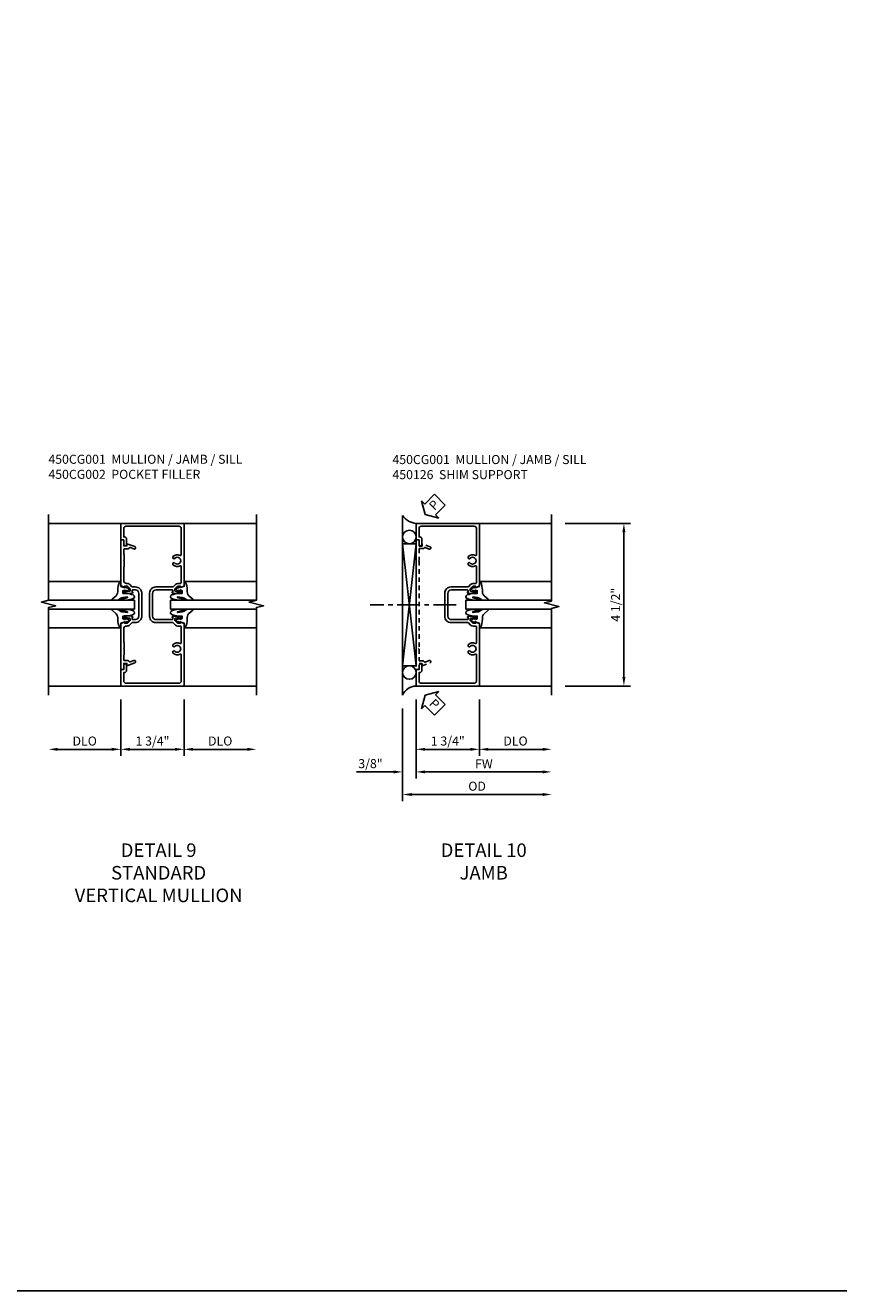
# Model space of a CAD drawing. Extents: x 0 to 102, y 0 to 70.
# Drawn here: x 79 to 102, y 0 to 35 of the extents above; entities that cross this region are included whole.
import ezdxf

# ---------------------------------------------------------------- set-up
doc = ezdxf.new("R2010")
doc.units = 0
doc.header["$LTSCALE"] = 0.5
doc.header["$MEASUREMENT"] = 0
doc.linetypes.add('CENTER', pattern=[2, 1.25, -0.25, 0.25, -0.25])
doc.linetypes.add('HIDDEN', pattern=[0.375, 0.25, -0.125])
doc.layers.get('0').update_dxf_attribs({"color": 4, "linetype": 'CONTINUOUS'})
for name, color, linetype in [('CENTER', 1, 'CENTER'), ('DIME', 2, 'CONTINUOUS'), ('FORMAT', 7, 'CONTINUOUS'), ('hidden', 3, 'HIDDEN'), ('TEXT', 3, 'CONTINUOUS')]:
    doc.layers.add(name, color=color, linetype=linetype)
doc.styles.get("Standard").update_dxf_attribs({"font": 'arial.ttf'})
doc.dimstyles.new('EXT_ON-OFF', dxfattribs={"dimscale": 2, "dimtxt": 0.125, "dimasz": 0.125, "dimexe": 0.09, "dimexo": 0.1875, "dimgap": 0.05, "dimtad": 3, "dimdec": 5, "dimzin": 3, "dimdsep": 46, "dimlunit": 5, "dimtxsty": 'STANDARD', "dimcen": 0, "dimse2": 1, "dimazin": 0, "dimtfac": 1, "dimtdec": 5, "dimtofl": 0, "dimtmove": 0, "dimatfit": 0, "dimfxl": 1, "dimfrac": 2, "dimtolj": 1, "dimtzin": 3, "dimarcsym": 0})
doc.dimstyles.new('EXT_ON-ON', dxfattribs={"dimscale": 2, "dimtxt": 0.125, "dimasz": 0.125, "dimexe": 0.09, "dimexo": 0.1875, "dimgap": 0.05, "dimtad": 3, "dimdec": 5, "dimzin": 3, "dimdsep": 46, "dimlunit": 5, "dimtxsty": 'STANDARD', "dimcen": 0, "dimazin": 0, "dimtfac": 1, "dimtdec": 5, "dimtofl": 0, "dimtmove": 0, "dimatfit": 0, "dimfxl": 1, "dimfrac": 2, "dimtolj": 1, "dimtzin": 3, "dimarcsym": 0})

# ---------------------------------------------------------------- blocks, each defined once
blk = doc.blocks.new('B027074-M')
blk.add_lwpolyline([(0.062, 0.144), (0.035, 0.149), (0.069, 0.257), (0.13, 0.261), (0.205, 0.259), (0.195, 0.29, 0.12571), (-0.037, 0.341, -0.226084), (-0.19, 0.391), (-0.286, 0.502, 0.644976), (-0.312, 0.49), (-0.31, 0.361, 0.151869), (-0.294, 0.316), (-0.255, 0.257, -0.029345), (-0.238, 0.205), (-0.221, 0.083, -0.653812), (-0.241, 0.076), (-0.285, 0.241, 0.888636), (-0.31, 0.239), (-0.31, 0.105, 0.064205), (-0.268, -0.084, 0.689636), (-0.165, -0.084, 0.070356), (-0.124, 0.105), (-0.124, 0.201), (-0.051, 0.201), (-0.029, 0.147), (-0.068, 0.142), (-0.034, 0.106), (-0.065, 0.084), (-0.004, 0.03), (0.052, 0.096), (0.027, 0.106)], format="xyb", close=True)
blk = doc.blocks.new('S450GT250')
for p, q in [((0.251, -0.5), (0.001, -0.5)), ((0.001, -0.5), (0.001, -2.875)), ((0.251, -0.5), (0.251, -2.875)), ((-0.517, -0.875), (-0.517, -2.875)), ((0.768, -0.875), (0.768, -2.875))]:
    blk.add_line(p, q)
at = {"rotation": 180}
blk.add_blockref('B027074-M', (-0.311, -0.617), dxfattribs=at)
at = {"xscale": -1, "rotation": 180}
blk.add_blockref('B027074-M', (0.563, -0.617), dxfattribs=at)
blk = doc.blocks.new('B450CG001')
blk.add_lwpolyline([(-0.735, -2.045, -0.414214), (-0.795, -1.985), (-0.795, -1.751), (-0.777, -1.751, 0.414214), (-0.715, -1.689), (-0.715, -1.501), (-0.733, -1.501, 0.414214), (-0.795, -1.563), (-0.795, -1.671), (-0.875, -1.671), (-0.875, -2.125), (0.875, -2.125), (0.875, -0.392), (0.772, -0.356), (0.772, -0.385), (0.701, -0.385, -0.198912), (0.683, -0.378), (0.616, -0.311), (0.616, -0.27, -0.354119), (0.632, -0.25), (0.734, -0.227), (0.772, -0.227), (0.772, -0.256), (0.784, -0.256, 0.414214), (0.804, -0.236), (0.804, -0.207, 0.414214), (0.784, -0.188), (0.583, -0.188, 0.414214), (0.544, -0.226), (0.566, -0.226), (0.566, -0.262, -0.414214), (0.541, -0.287), (0.1, -0.287, -0.414214), (0, -0.188), (0, 0.437, -0.414214), (0.1, 0.537), (0.541, 0.537, -0.414214), (0.566, 0.512), (0.566, 0.476), (0.544, 0.476, 0.414214), (0.583, 0.437), (0.784, 0.437, 0.414214), (0.804, 0.457), (0.804, 0.486, 0.414214), (0.784, 0.506), (0.772, 0.506), (0.772, 0.477), (0.734, 0.477), (0.632, 0.5, -0.354119), (0.616, 0.52), (0.616, 0.561), (0.683, 0.628, -0.198912), (0.701, 0.635), (0.772, 0.635), (0.772, 0.606), (0.875, 0.642), (0.875, 2.375), (-0.875, 2.375), (-0.875, 1.921), (-0.795, 1.921), (-0.795, 1.813, 0.414214), (-0.733, 1.751), (-0.715, 1.751), (-0.715, 1.939, 0.414214), (-0.777, 2.001), (-0.795, 2.001), (-0.795, 2.235, -0.414214), (-0.735, 2.295), (0.735, 2.295, -0.414214), (0.795, 2.235), (0.795, 1.507, -0.568098), (0.765, 1.489, 0.339754), (0.567, 1.457), (0.567, 1.413), (0.596, 1.396, 0.386545), (0.61, 1.399, -3.127286), (0.61, 1.289, 0.386545), (0.596, 1.292), (0.567, 1.275), (0.567, 1.231, 0.339754), (0.765, 1.199, -0.568098), (0.795, 1.181), (0.795, 0.735, -0.414214), (0.775, 0.715), (0.701, 0.715, 0.199076), (0.634, 0.688), (0.571, 0.625, -0.19902), (0.553, 0.617), (0.09, 0.617, 0.414214), (-0.08, 0.448), (-0.08, -0.198, 0.414214), (0.09, -0.368), (0.553, -0.368, -0.19902), (0.571, -0.375), (0.634, -0.438, 0.199076), (0.701, -0.465), (0.775, -0.465, -0.414214), (0.795, -0.485), (0.795, -0.931, -0.568098), (0.765, -0.949, 0.339754), (0.567, -0.981), (0.567, -1.025), (0.596, -1.042, 0.386545), (0.61, -1.039, -3.127286), (0.61, -1.149, 0.386545), (0.596, -1.146), (0.567, -1.163), (0.567, -1.207, 0.339754), (0.765, -1.239, -0.568098), (0.795, -1.257), (0.795, -1.985, -0.414214), (0.735, -2.045)], format="xyb", close=True)
blk = doc.blocks.new('*D1863')
at = {"layer": 'DIME', "color": 0, "lineweight": -2, "transparency": 16777216}
for p, q in [((-0.875, -2.751), (-0.875, -4.306)), ((0.875, -2.751), (0.875, -4.306)), ((-0.625, -4.126), (0.625, -4.126))]:
    blk.add_line(p, q, dxfattribs=at)
at = {"layer": 'DIME', "color": 0, "transparency": 16777216}
for points in [[(-0.625, -4.084), (-0.625, -4.167), (-0.875, -4.126)], [(0.625, -4.084), (0.625, -4.167), (0.875, -4.126)]]:
    blk.add_solid(points, dxfattribs=at)
at = {"layer": 'DIME', "color": 0, "transparency": 16777216, "insert": (0, -3.896), "char_height": 0.25, "attachment_point": 5}
blk.add_mtext('\\A1;1 3/4"', dxfattribs=at)
blk = doc.blocks.new('*D1864')
at = {"layer": 'DIME', "color": 0, "lineweight": -2, "transparency": 16777216}
for p, q in [((-0.875, -2.751), (-0.875, -4.306)), ((-1.125, -4.126), (-2.625, -4.126))]:
    blk.add_line(p, q, dxfattribs=at)
at = {"layer": 'DIME', "color": 0, "transparency": 16777216}
for points in [[(-2.625, -4.084), (-2.625, -4.167), (-2.875, -4.126)], [(-1.125, -4.084), (-1.125, -4.167), (-0.875, -4.126)]]:
    blk.add_solid(points, dxfattribs=at)
at = {"layer": 'DIME', "color": 0, "transparency": 16777216, "insert": (-1.875, -3.896), "char_height": 0.25, "attachment_point": 5}
blk.add_mtext('\\A1;DLO', dxfattribs=at)
blk = doc.blocks.new('*D1865')
at = {"layer": 'DIME', "color": 0, "lineweight": -2, "transparency": 16777216}
for p, q in [((0.875, -2.751), (0.875, -4.306)), ((1.125, -4.126), (2.625, -4.126))]:
    blk.add_line(p, q, dxfattribs=at)
at = {"layer": 'DIME', "color": 0, "transparency": 16777216}
for points in [[(1.125, -4.084), (1.125, -4.167), (0.875, -4.126)], [(2.625, -4.084), (2.625, -4.167), (2.875, -4.126)]]:
    blk.add_solid(points, dxfattribs=at)
at = {"layer": 'DIME', "color": 0, "transparency": 16777216, "insert": (1.875, -3.896), "char_height": 0.25, "attachment_point": 5}
blk.add_mtext('\\A1;DLO', dxfattribs=at)
blk = doc.blocks.new('B450CG002')
blk.add_lwpolyline([(0.875, 1.92), (0.795, 1.92), (0.795, 1.75), (0.709, 1.75), (0.709, 1.812), (0.492, 1.733, 1.003724), (0.516, 1.667), (0.619, 1.705, -0.415263), (0.651, 1.688, 0.339896), (0.674, 1.67), (0.775, 1.67, -0.414214), (0.795, 1.65), (0.795, 1.526, -0.414214), (0.785, 1.516), (0.785, 1.354), (0.795, 1.344), (0.785, 1.334), (0.785, 1.172, -0.414214), (0.795, 1.162), (0.795, 0.795, -0.414214), (0.715, 0.715), (0.705, 0.715, 0.19902), (0.631, 0.685), (0.569, 0.623, -0.19902), (0.555, 0.617), (0.475, 0.617, 0.414214), (0.295, 0.437), (0.295, -0.188, 0.414214), (0.475, -0.368), (0.555, -0.368, -0.19902), (0.569, -0.373), (0.631, -0.435, 0.19902), (0.705, -0.466), (0.715, -0.466, -0.414214), (0.795, -0.546), (0.795, -0.912, -0.414214), (0.785, -0.922), (0.785, -1.084), (0.795, -1.094), (0.785, -1.104), (0.785, -1.266, -0.414214), (0.795, -1.276), (0.795, -1.4, -0.414214), (0.775, -1.42), (0.674, -1.42, 0.339896), (0.651, -1.438, -0.415263), (0.619, -1.455), (0.516, -1.418, 1.003724), (0.492, -1.483), (0.709, -1.562), (0.709, -1.5), (0.795, -1.5), (0.795, -1.67), (0.875, -1.67), (0.875, -0.393), (0.772, -0.357), (0.772, -0.386), (0.701, -0.386, -0.198912), (0.683, -0.378), (0.616, -0.312), (0.616, -0.27, -0.354119), (0.632, -0.25), (0.734, -0.228), (0.772, -0.228), (0.772, -0.257), (0.784, -0.257, 0.414214), (0.804, -0.237), (0.804, -0.208, 0.414214), (0.784, -0.188), (0.583, -0.188, 0.414214), (0.544, -0.226), (0.566, -0.226), (0.566, -0.268, -0.414214), (0.546, -0.288), (0.475, -0.288, -0.414214), (0.375, -0.188), (0.375, 0.437, -0.414214), (0.475, 0.537), (0.546, 0.537, -0.414214), (0.566, 0.517), (0.566, 0.476), (0.544, 0.476, 0.414214), (0.583, 0.437), (0.784, 0.437, 0.414214), (0.804, 0.457), (0.804, 0.486, 0.414214), (0.784, 0.506), (0.772, 0.506), (0.772, 0.477), (0.734, 0.477), (0.632, 0.5, -0.354119), (0.616, 0.519), (0.616, 0.561), (0.683, 0.628, -0.198912), (0.701, 0.635), (0.772, 0.635), (0.772, 0.606), (0.875, 0.642)], format="xyb", close=True)
blk = doc.blocks.new('PSEAL2')
at = {"layer": 'TEXT', "color": 7}
for p, q in [((0.196, 0.338), (0, 0)), ((0.196, -0.338), (0, 0)), ((0.196, 0.21), (0.196, 0.338)), ((0.575, 0.21), (0.196, 0.21)), ((0.575, 0.21), (0.575, -0.21)), ((0.196, -0.21), (0.196, -0.338)), ((0.575, -0.21), (0.196, -0.21))]:
    blk.add_line(p, q, dxfattribs=at)
at = {"layer": 'TEXT', "color": 3}
blk.add_text('P', height=0.25, dxfattribs=at).set_placement((0.247, -0.116))
blk = doc.blocks.new('*D1857')
at = {"layer": 'DIME', "color": 0, "lineweight": -2, "transparency": 16777216}
for p, q in [((0.875, -2.751), (0.875, -4.306)), ((1.125, -4.126), (2.625, -4.126))]:
    blk.add_line(p, q, dxfattribs=at)
at = {"layer": 'DIME', "color": 0, "transparency": 16777216}
for points in [[(1.125, -4.084), (1.125, -4.167), (0.875, -4.126)], [(2.625, -4.084), (2.625, -4.167), (2.875, -4.126)]]:
    blk.add_solid(points, dxfattribs=at)
at = {"layer": 'DIME', "color": 0, "transparency": 16777216, "insert": (1.875, -3.896), "char_height": 0.25, "attachment_point": 5}
blk.add_mtext('\\A1;DLO', dxfattribs=at)
blk = doc.blocks.new('*D1858')
at = {"layer": 'DIME', "color": 0, "lineweight": -2, "transparency": 16777216}
for p, q in [((-0.875, -2.75), (-0.875, -4.306)), ((0.875, -2.751), (0.875, -4.306)), ((-0.625, -4.126), (0.625, -4.126))]:
    blk.add_line(p, q, dxfattribs=at)
at = {"layer": 'DIME', "color": 0, "transparency": 16777216}
for points in [[(-0.625, -4.084), (-0.625, -4.167), (-0.875, -4.126)], [(0.625, -4.084), (0.625, -4.167), (0.875, -4.126)]]:
    blk.add_solid(points, dxfattribs=at)
at = {"layer": 'DIME', "color": 0, "transparency": 16777216, "insert": (0, -3.896), "char_height": 0.25, "attachment_point": 5}
blk.add_mtext('\\A1;1 3/4"', dxfattribs=at)
blk = doc.blocks.new('*D1859')
at = {"layer": 'DIME', "color": 0, "lineweight": -2, "transparency": 16777216}
for p, q in [((-0.875, -2.75), (-0.875, -4.931)), ((-0.625, -4.751), (2.625, -4.751))]:
    blk.add_line(p, q, dxfattribs=at)
at = {"layer": 'DIME', "color": 0, "transparency": 16777216}
for points in [[(-0.625, -4.709), (-0.625, -4.792), (-0.875, -4.751)], [(2.625, -4.709), (2.625, -4.792), (2.875, -4.751)]]:
    blk.add_solid(points, dxfattribs=at)
at = {"layer": 'DIME', "color": 0, "transparency": 16777216, "insert": (1, -4.526), "char_height": 0.25, "attachment_point": 5}
blk.add_mtext('\\A1;FW', dxfattribs=at)
blk = doc.blocks.new('*D1860')
at = {"layer": 'DIME', "color": 0, "lineweight": -2, "transparency": 16777216}
for p, q in [((-1.25, -3), (-1.25, -5.556)), ((-1, -5.376), (2.625, -5.376))]:
    blk.add_line(p, q, dxfattribs=at)
at = {"layer": 'DIME', "color": 0, "transparency": 16777216}
for points in [[(-1, -5.334), (-1, -5.417), (-1.25, -5.376)], [(2.625, -5.334), (2.625, -5.417), (2.875, -5.376)]]:
    blk.add_solid(points, dxfattribs=at)
at = {"layer": 'DIME', "color": 0, "transparency": 16777216, "insert": (0.812, -5.146), "char_height": 0.25, "attachment_point": 5}
blk.add_mtext('\\A1;OD', dxfattribs=at)
blk = doc.blocks.new('*D1861')
at = {"layer": 'DIME', "color": 0, "lineweight": -2, "transparency": 16777216}
for p, q in [((-0.875, -2.75), (-0.875, -4.931)), ((-1.25, -3), (-1.25, -4.931)), ((-1.5, -4.751), (-2.528, -4.751)), ((-0.625, -4.751), (-0.375, -4.751))]:
    blk.add_line(p, q, dxfattribs=at)
at = {"layer": 'DIME', "color": 0, "transparency": 16777216}
for points in [[(-1.5, -4.709), (-1.5, -4.792), (-1.25, -4.751)], [(-0.625, -4.709), (-0.625, -4.792), (-0.875, -4.751)]]:
    blk.add_solid(points, dxfattribs=at)
at = {"layer": 'DIME', "color": 0, "transparency": 16777216, "insert": (-2.139, -4.521), "char_height": 0.25, "attachment_point": 5}
blk.add_mtext('\\A1;3/8"', dxfattribs=at)
blk = doc.blocks.new('*D1862')
at = {"layer": 'DIME', "color": 0, "lineweight": -2, "transparency": 16777216}
for p, q in [((3.25, 2.124), (5.055, 2.124)), ((4.875, -2.126), (4.875, 1.874)), ((3.25, -2.376), (5.055, -2.376))]:
    blk.add_line(p, q, dxfattribs=at)
at = {"layer": 'DIME', "color": 0, "transparency": 16777216}
for points in [[(4.833, 1.874), (4.917, 1.874), (4.875, 2.124)], [(4.833, -2.126), (4.917, -2.126), (4.875, -2.376)]]:
    blk.add_solid(points, dxfattribs=at)
at = {"layer": 'DIME', "color": 0, "transparency": 16777216, "insert": (4.646, -0.126), "char_height": 0.25, "attachment_point": 5, "rotation": 90}
blk.add_mtext('\\A1;4 1/2"', dxfattribs=at)
blk = doc.blocks.new('B450026')
for p, q in [((0.491925, 1.73245), (0.708925, 1.81145)), ((0.708925, 1.81145), (0.708925, 1.74945)), ((0.794925, 1.74945), (0.794925, 1.91945)), ((0.794925, 1.91945), (0.874925, 1.91945)), ((0.874925, 1.91945), (0.874925, -1.6705)), ((0.515925, 1.66695), (0.627925, 1.70745)), ((0.653925, 1.69595), (0.654925, 1.69245)), ((0.673925, 1.67945), (0.794925, 1.67945)), ((0.708925, 1.74945), (0.794925, 1.74945)), ((0.794925, 1.67945), (0.794925, 1.35345)), ((0.804925, 1.34345), (0.794925, 1.35345)), ((0.794925, 1.33345), (0.804925, 1.34345)), ((0.794925, 1.33345), (0.794925, -1.08425)), ((0.804925, -1.09425), (0.794925, -1.08425)), ((0.794925, -1.10425), (0.804925, -1.09425)), ((0.794925, -1.10425), (0.794925, -1.4305)), ((0.708925, -1.56255), (0.491925, -1.48355)), ((0.627925, -1.4587), (0.515925, -1.4178)), ((0.654925, -1.44365), (0.653925, -1.44675)), ((0.794925, -1.4305), (0.673925, -1.4305)), ((0.794925, -1.5005), (0.708925, -1.5005)), ((0.708925, -1.50055), (0.708925, -1.56255)), ((0.794925, -1.6705), (0.794925, -1.5005)), ((0.874925, -1.6705), (0.794925, -1.6705))]:
    blk.add_line(p, q)
for centre, radius, start, end in [((0.503925, 1.69945), 0.035005, 110, 290), ((0.634925, 1.68895), 0.02, 20, 110), ((0.673925, 1.69945), 0.020005, 200, 270), ((0.503925, -1.45065), 0.035005, 70, 250), ((0.634925, -1.4399), 0.02, 250, 340), ((0.673925, -1.4505), 0.020005, 90, 160)]:
    blk.add_arc(centre, radius, start, end)
blk = doc.blocks.new('B450126-S')
blk.add_blockref('B450026', (0, 0))
blk = doc.blocks.new('S450CV01')
for p, q in [((-0.875, 2.124474), (-2.87501, 2.124474)), ((0.875, 2.124474), (2.87501, 2.124474)), ((-0.875, -2.375526), (-2.87501, -2.375526)), ((0.875, -2.375526), (2.87501, -2.375526))]:
    blk.add_line(p, q)
for points in [[(-2.87501, 2.374474), (-2.87501, -0.001516), (-3.07499, -0.051536), (-2.67501, -0.151516), (-2.87501, -0.201516), (-2.87501, -2.625526)], [(2.87501, -2.625526), (2.87501, -0.201536), (3.07499, -0.151516), (2.67501, -0.051536), (2.87501, -0.001536), (2.87501, 2.374474)]]:
    blk.add_lwpolyline(points)
blk.add_blockref('B450CG001', (0, -0.250526))
for name, p, rotation in [('B450CG002', (0, 0.000424), 180), ('S450GT250', (0, 0), 270), ('S450GT250', (0, -0.250526), 90)]:
    blk.add_blockref(name, p, dxfattribs=dict(rotation=rotation))
at = {"layer": 'DIME'}
for base, p1, p2, picture, middle in [((-2.87501, -4.125526), (-0.875, -2.375526), (-2.87501, -2.625526), '*D1864', (-1.875005, -3.896178)), ((2.87501, -4.125526), (0.875, -2.375526), (2.87501, -2.625526), '*D1865', (1.875005, -3.896178))]:
    dim = blk.add_linear_dim(base=base, p1=p1, p2=p2, text='DLO', dimstyle='EXT_ON-OFF', override={"dimpost": '"'}, dxfattribs=at)
    dim.commit()
    dim.dimension.update_dxf_attribs({"geometry": picture, "text_midpoint": middle})
dim = blk.add_linear_dim(base=(0.875, -4.125526), p1=(-0.875, -2.375526), p2=(0.875, -2.375526), dimstyle='EXT_ON-ON', override={"dimpost": '"'}, dxfattribs=at)
dim.commit()
dim.dimension.update_dxf_attribs({"geometry": '*D1863', "text_midpoint": (0, -3.896178)})
blk = doc.blocks.new('S450CJ01')
for p, q in [((-1.25002, 2.343722), (-1.25002, -2.625026)), ((2.87501, 2.124474), (0.875, 2.124474)), ((-1.25002, -1.812521), (-0.87502, 1.562474)), ((-0.87502, -1.812521), (-1.25002, 1.562474)), ((2.87501, -2.375526), (0.875, -2.375526))]:
    blk.add_line(p, q)
blk.add_lwpolyline([(2.87501, -2.625526), (2.87501, -0.225536), (3.07499, -0.175516), (2.67501, -0.075536), (2.87501, -0.025536), (2.87501, 2.374474)])
blk.add_lwpolyline([(-1.25002, -1.812521), (-0.87502, -1.812521), (-0.87502, 1.562474), (-1.25002, 1.562474)], close=True)
for centre in [(-1.062145, 1.749974), (-1.062145, -2.000021)]:
    blk.add_circle(centre, 0.1875)
for centre, radius, start, end in [((-0.84028, 2.615334), 0.491589, 213.5399019, 265.9475967), ((-0.858677, -2.805782), 0.431071, 92.17277, 155.2084228)]:
    blk.add_arc(centre, radius, start, end)
at = {"layer": 'CENTER'}
blk.add_line((0.229137, -0.128704), (-2.145863, -0.128704), dxfattribs=at)
at = {"xscale": -1}
for name, p, rotation in [('B450CG001', (0, -0.000526), 180), ('S450GT250', (0, 0), 90)]:
    blk.add_blockref(name, p, dxfattribs=dict(at, rotation=rotation))
at = {"layer": 'hidden', "xscale": -1}
blk.add_blockref('B450126-S', (-0.000075, -0.251026), dxfattribs=at)
at = {"layer": 'TEXT'}
for p, rotation in [((-0.62504, 2.374979), 45), ((-0.62504, -2.625021), 315)]:
    blk.add_blockref('PSEAL2', p, dxfattribs=dict(at, rotation=rotation))
at = {"layer": 'DIME'}
dim = blk.add_linear_dim(base=(4.87501, 2.124474), p1=(2.87501, -2.375526), p2=(2.87501, 2.124474), angle=90, dimstyle='EXT_ON-ON', override={"dimpost": '"'}, dxfattribs=at)
dim.commit()
dim.dimension.update_dxf_attribs({"geometry": '*D1862', "text_midpoint": (4.645747, -0.125526)})
for base, p2, picture, middle in [((-1.25002, -4.750526), (-1.25002, -2.625021), '*D1861', (-2.139242, -4.521178)), ((0.875, -4.125526), (0.875, -2.375526), '*D1858', (-0.00001, -3.896178))]:
    dim = blk.add_linear_dim(base=base, p1=(-0.87502, -2.375021), p2=p2, dimstyle='EXT_ON-ON', override={"dimpost": '"'}, dxfattribs=at)
    dim.commit()
    dim.dimension.update_dxf_attribs({"geometry": picture, "text_midpoint": middle})
for base, p1, text, picture, middle in [((2.87501, -4.750526), (-0.87502, -2.375021), 'FW', '*D1859', (0.999995, -4.525526)), ((2.87501, -4.125526), (0.875, -2.375526), 'DLO', '*D1857', (1.875005, -3.896178)), ((2.87501, -5.375526), (-1.25002, -2.625021), 'OD', '*D1860', (0.812495, -5.146178))]:
    dim = blk.add_linear_dim(base=base, p1=p1, p2=(2.87501, -2.625526), text=text, dimstyle='EXT_ON-OFF', override={"dimpost": '"'}, dxfattribs=at)
    dim.commit()
    dim.dimension.update_dxf_attribs({"geometry": picture, "text_midpoint": middle})

msp = doc.modelspace()

# ---------------------------------------------------------------- linework, layer by layer
at = {"layer": 'FORMAT'}
msp.add_lwpolyline([(101.813596, 0), (0, 0), (0, 70.023235)], dxfattribs=at)

# ---------------------------------------------------------------- block references
for name, p in [('S450CJ01', (90.772177, 19.104692)), ('S450CV01', (82.6, 19.104692))]:
    msp.add_blockref(name, p)

# ---------------------------------------------------------------- texts
at = {"layer": 'TEXT'}
for s, insert, char_height, width, attachment_point in [('\\A1;450CG001  MULLION / JAMB / SILL\\P450CG002  POCKET FILLER\\P\\P\\P\\P ', (79.719438, 23.129904), 0.25, 8.96510115, 1), ('\\A1;450CG001  MULLION / JAMB / SILL\\P450126  SHIM SUPPORT\\P\\P\\P\\P ', (89.241308, 23.121491), 0.25, 8.96510115, 1), ('DETAIL 9\\PSTANDARD\\PVERTICAL MULLION\\P ', (82.770409, 12.376077), 0.375, 11.23628128, 2), ('DETAIL 10\\PJAMB\\P ', (91.76677, 12.376077), 0.375, 11.23628128, 2)]:
    msp.add_mtext(s, dxfattribs=dict(at, insert=insert, char_height=char_height, width=width, attachment_point=attachment_point))

doc.saveas('drawing.dxf')
